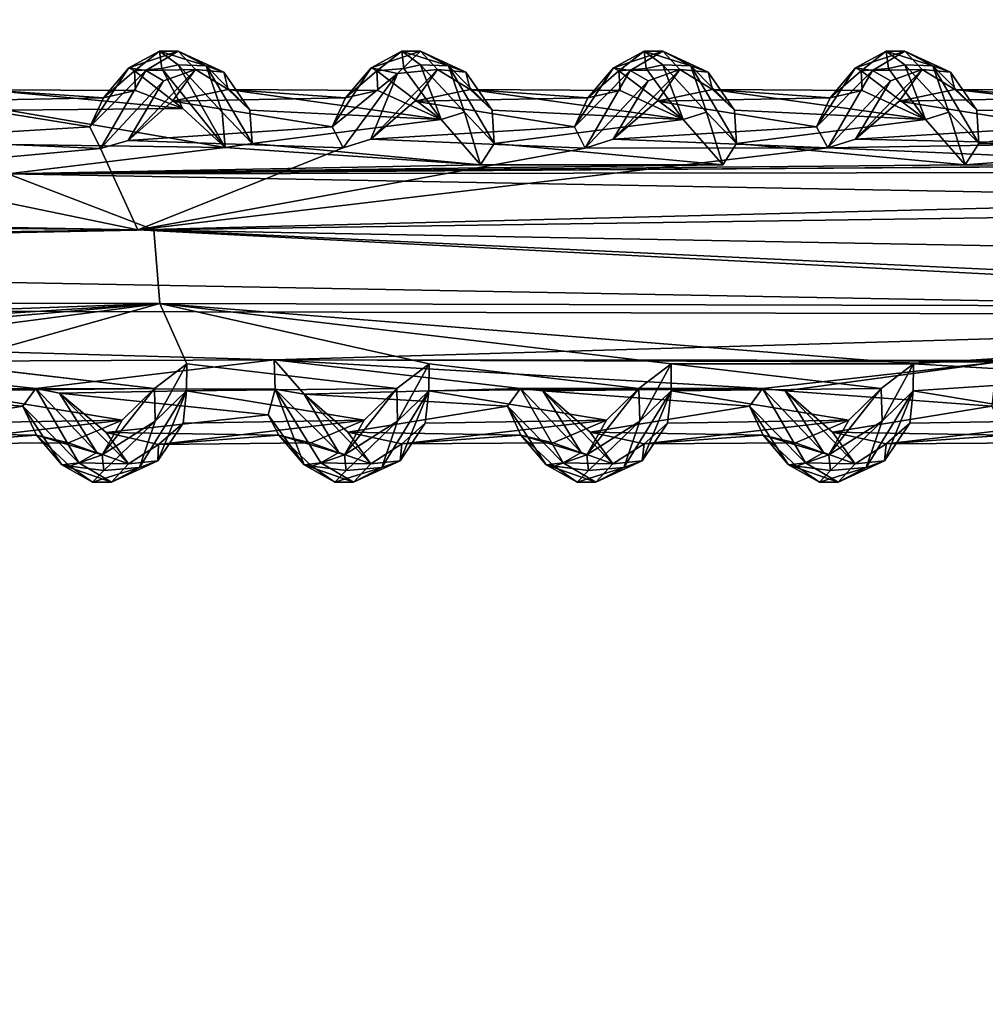
# Model space of a CAD drawing. Units: inches. Extents: x -15.7 to 15.7, y -14 to 9.6.
# Drawn here: x 10.2 to 11.9, y 2.8 to 4.6 of the extents above; entities that cross this region are included whole.
import ezdxf

# ---------------------------------------------------------------- set-up
doc = ezdxf.new("R2010")
doc.units = ezdxf.units.IN
doc.header["$MEASUREMENT"] = 0
doc.layers.add('TABLE-SUPPORT', color=6, linetype='Continuous')
doc.layers.add('TABLE-TOP', color=6, linetype='Continuous')

msp = doc.modelspace()

# ---------------------------------------------------------------- linework, layer by layer
at = {"layer": 'TABLE-SUPPORT'}
for points in [[(10.4286, 4.5401, 14.7649), (10.3738, 4.5103, 14.6827), (10.3838, 4.5051, 14.7647)], [(10.4621, 4.54, 14.7424), (10.3738, 4.5103, 14.6827), (10.4286, 4.5401, 14.7649)], [(10.4621, 4.54, 14.7424), (10.4041, 4.5057, 14.6516), (10.3738, 4.5103, 14.6827)], [(10.4324, 4.5094, 14.8345), (10.4286, 4.5401, 14.7649), (10.3838, 4.5051, 14.7647)], [(10.4926, 4.5075, 14.7187), (10.4041, 4.5057, 14.6516), (10.4621, 4.54, 14.7424)], [(10.462, 4.5156, 14.8531), (10.512, 4.5141, 14.8617), (10.4286, 4.5401, 14.7649)], [(10.462, 4.5156, 14.8531), (10.4286, 4.5401, 14.7649), (10.4324, 4.5094, 14.8345)], [(10.4286, 4.5401, 14.7649), (10.512, 4.5141, 14.8617), (10.4621, 4.54, 14.7424)], [(10.4621, 4.54, 14.7424), (10.512, 4.5141, 14.8617), (10.5433, 4.5028, 14.8262)], [(10.4621, 4.54, 14.7424), (10.5433, 4.5028, 14.8262), (10.4926, 4.5075, 14.7187)], [(10.8617, 4.5401, 14.7649), (10.8069, 4.5103, 14.6827), (10.8169, 4.5051, 14.7647)], [(10.8951, 4.54, 14.7424), (10.8069, 4.5103, 14.6827), (10.8617, 4.5401, 14.7649)], [(10.8951, 4.54, 14.7424), (10.8541, 4.5002, 14.6442), (10.8069, 4.5103, 14.6827)], [(10.8654, 4.5094, 14.8345), (10.8617, 4.5401, 14.7649), (10.8169, 4.5051, 14.7647)], [(10.9257, 4.5075, 14.7187), (10.8541, 4.5002, 14.6442), (10.8951, 4.54, 14.7424)], [(10.895, 4.5156, 14.8531), (10.9451, 4.5141, 14.8617), (10.8617, 4.5401, 14.7649)], [(10.895, 4.5156, 14.8531), (10.8617, 4.5401, 14.7649), (10.8654, 4.5094, 14.8345)], [(10.8617, 4.5401, 14.7649), (10.9451, 4.5141, 14.8617), (10.8951, 4.54, 14.7424)], [(10.8951, 4.54, 14.7424), (10.9451, 4.5141, 14.8617), (10.9764, 4.5028, 14.8262)], [(10.8951, 4.54, 14.7424), (10.9764, 4.5028, 14.8262), (10.9257, 4.5075, 14.7187)], [(11.2948, 4.5401, 14.7649), (11.24, 4.5103, 14.6827), (11.25, 4.5051, 14.7647)], [(11.3282, 4.54, 14.7424), (11.24, 4.5103, 14.6827), (11.2948, 4.5401, 14.7649)], [(11.3282, 4.54, 14.7424), (11.2702, 4.5057, 14.6516), (11.24, 4.5103, 14.6827)], [(11.2985, 4.5094, 14.8345), (11.2948, 4.5401, 14.7649), (11.25, 4.5051, 14.7647)], [(11.3588, 4.5075, 14.7187), (11.2702, 4.5057, 14.6516), (11.3282, 4.54, 14.7424)], [(11.3281, 4.5156, 14.8531), (11.3782, 4.5141, 14.8617), (11.2948, 4.5401, 14.7649)], [(11.3281, 4.5156, 14.8531), (11.2948, 4.5401, 14.7649), (11.2985, 4.5094, 14.8345)], [(11.2948, 4.5401, 14.7649), (11.3782, 4.5141, 14.8617), (11.3282, 4.54, 14.7424)], [(11.3282, 4.54, 14.7424), (11.3782, 4.5141, 14.8617), (11.4095, 4.5028, 14.8262)], [(11.3282, 4.54, 14.7424), (11.4095, 4.5028, 14.8262), (11.3588, 4.5075, 14.7187)], [(11.7278, 4.5401, 14.7649), (11.673, 4.5103, 14.6827), (11.683, 4.5051, 14.7647)], [(11.7613, 4.54, 14.7424), (11.673, 4.5103, 14.6827), (11.7278, 4.5401, 14.7649)], [(11.7613, 4.54, 14.7424), (11.7033, 4.5057, 14.6516), (11.673, 4.5103, 14.6827)], [(11.7316, 4.5094, 14.8345), (11.7278, 4.5401, 14.7649), (11.683, 4.5051, 14.7647)], [(11.7918, 4.5075, 14.7187), (11.7033, 4.5057, 14.6516), (11.7613, 4.54, 14.7424)], [(11.7612, 4.5156, 14.8531), (11.8112, 4.5141, 14.8617), (11.7278, 4.5401, 14.7649)], [(11.7612, 4.5156, 14.8531), (11.7278, 4.5401, 14.7649), (11.7316, 4.5094, 14.8345)], [(11.7278, 4.5401, 14.7649), (11.8112, 4.5141, 14.8617), (11.7613, 4.54, 14.7424)], [(11.7613, 4.54, 14.7424), (11.8112, 4.5141, 14.8617), (11.8426, 4.5028, 14.8262)], [(11.7613, 4.54, 14.7424), (11.8426, 4.5028, 14.8262), (11.7918, 4.5075, 14.7187)], [(10.304, 4.4051, 14.571), (10.3738, 4.5103, 14.6827), (10.4041, 4.5057, 14.6516)], [(10.3738, 4.5103, 14.6827), (10.304, 4.4051, 14.571), (10.3281, 4.4566, 14.6676)], [(10.304, 4.4051, 14.571), (10.4041, 4.5057, 14.6516), (10.3233, 4.3665, 14.5244)], [(10.3233, 4.3665, 14.5244), (10.4041, 4.5057, 14.6516), (10.4358, 4.4874, 14.6452)], [(10.3838, 4.5051, 14.7647), (10.3738, 4.5103, 14.6827), (10.3281, 4.4566, 14.6676)], [(10.3281, 4.4566, 14.6676), (10.3857, 4.4701, 14.7644), (10.3838, 4.5051, 14.7647)], [(10.4926, 4.5075, 14.7187), (10.3723, 4.3808, 14.5432), (10.4358, 4.4874, 14.6452)], [(10.4519, 4.4511, 14.6565), (10.3723, 4.3808, 14.5432), (10.4926, 4.5075, 14.7187)], [(10.4701, 4.438, 14.9047), (10.4324, 4.5094, 14.8345), (10.3838, 4.5051, 14.7647)], [(10.4701, 4.438, 14.9047), (10.3838, 4.5051, 14.7647), (10.3857, 4.4701, 14.7644)], [(10.4926, 4.5075, 14.7187), (10.4358, 4.4874, 14.6452), (10.4041, 4.5057, 14.6516)], [(10.462, 4.5156, 14.8531), (10.4324, 4.5094, 14.8345), (10.5459, 4.3681, 15.0006)], [(10.5459, 4.3681, 15.0006), (10.4324, 4.5094, 14.8345), (10.4701, 4.438, 14.9047)], [(10.4519, 4.4511, 14.6565), (10.4926, 4.5075, 14.7187), (10.5512, 4.4716, 14.8101)], [(10.5405, 4.4311, 14.9565), (10.512, 4.5141, 14.8617), (10.462, 4.5156, 14.8531)], [(10.462, 4.5156, 14.8531), (10.5459, 4.3681, 15.0006), (10.5405, 4.4311, 14.9565)], [(10.4926, 4.5075, 14.7187), (10.5433, 4.5028, 14.8262), (10.5512, 4.4716, 14.8101)], [(10.5939, 4.3753, 14.9931), (10.5902, 4.4346, 14.9097), (10.512, 4.5141, 14.8617)], [(10.5902, 4.4346, 14.9097), (10.5433, 4.5028, 14.8262), (10.512, 4.5141, 14.8617)], [(10.5405, 4.4311, 14.9565), (10.5939, 4.3753, 14.9931), (10.512, 4.5141, 14.8617)], [(10.7371, 4.4049, 14.5707), (10.8069, 4.5103, 14.6827), (10.8541, 4.5002, 14.6442)], [(10.8069, 4.5103, 14.6827), (10.7371, 4.4049, 14.5707), (10.7612, 4.4566, 14.6676)], [(10.8169, 4.5051, 14.7647), (10.8069, 4.5103, 14.6827), (10.7612, 4.4566, 14.6676)], [(10.7612, 4.4566, 14.6676), (10.8187, 4.4701, 14.7644), (10.8169, 4.5051, 14.7647)], [(10.9257, 4.5075, 14.7187), (10.8066, 4.3832, 14.5451), (10.8541, 4.5002, 14.6442)], [(10.885, 4.4511, 14.6565), (10.8066, 4.3832, 14.5451), (10.9257, 4.5075, 14.7187)], [(10.9319, 4.4181, 14.9431), (10.8654, 4.5094, 14.8345), (10.8169, 4.5051, 14.7647)], [(10.9319, 4.4181, 14.9431), (10.8169, 4.5051, 14.7647), (10.8187, 4.4701, 14.7644)], [(10.895, 4.5156, 14.8531), (10.8654, 4.5094, 14.8345), (10.9319, 4.4181, 14.9431)], [(10.885, 4.4511, 14.6565), (10.9257, 4.5075, 14.7187), (10.9842, 4.4716, 14.8101)], [(10.9736, 4.4311, 14.9565), (10.9451, 4.5141, 14.8617), (10.895, 4.5156, 14.8531)], [(10.895, 4.5156, 14.8531), (10.9319, 4.4181, 14.9431), (10.9736, 4.4311, 14.9565)], [(10.9257, 4.5075, 14.7187), (10.9764, 4.5028, 14.8262), (10.9842, 4.4716, 14.8101)], [(11.027, 4.3753, 14.9931), (11.0233, 4.4346, 14.9097), (10.9451, 4.5141, 14.8617)], [(10.9736, 4.4311, 14.9565), (11.027, 4.3753, 14.9931), (10.9451, 4.5141, 14.8617)], [(11.0233, 4.4346, 14.9097), (10.9764, 4.5028, 14.8262), (10.9451, 4.5141, 14.8617)], [(11.1702, 4.4051, 14.571), (11.24, 4.5103, 14.6827), (11.2702, 4.5057, 14.6516)], [(11.24, 4.5103, 14.6827), (11.1702, 4.4051, 14.571), (11.1943, 4.4566, 14.6676)], [(11.1702, 4.4051, 14.571), (11.2702, 4.5057, 14.6516), (11.1897, 4.3671, 14.5247)], [(11.1897, 4.3671, 14.5247), (11.2702, 4.5057, 14.6516), (11.302, 4.4874, 14.6452)], [(11.25, 4.5051, 14.7647), (11.24, 4.5103, 14.6827), (11.1943, 4.4566, 14.6676)], [(11.1943, 4.4566, 14.6676), (11.2518, 4.4701, 14.7644), (11.25, 4.5051, 14.7647)], [(11.3588, 4.5075, 14.7187), (11.2397, 4.3832, 14.5451), (11.302, 4.4874, 14.6452)], [(11.3181, 4.4511, 14.6565), (11.2397, 4.3832, 14.5451), (11.3588, 4.5075, 14.7187)], [(11.365, 4.4181, 14.9431), (11.2985, 4.5094, 14.8345), (11.25, 4.5051, 14.7647)], [(11.365, 4.4181, 14.9431), (11.25, 4.5051, 14.7647), (11.2518, 4.4701, 14.7644)], [(11.3588, 4.5075, 14.7187), (11.302, 4.4874, 14.6452), (11.2702, 4.5057, 14.6516)], [(11.3281, 4.5156, 14.8531), (11.2985, 4.5094, 14.8345), (11.365, 4.4181, 14.9431)], [(11.3181, 4.4511, 14.6565), (11.3588, 4.5075, 14.7187), (11.4173, 4.4716, 14.8101)], [(11.4067, 4.4311, 14.9565), (11.3782, 4.5141, 14.8617), (11.3281, 4.5156, 14.8531)], [(11.3281, 4.5156, 14.8531), (11.365, 4.4181, 14.9431), (11.4067, 4.4311, 14.9565)], [(11.3588, 4.5075, 14.7187), (11.4095, 4.5028, 14.8262), (11.4173, 4.4716, 14.8101)], [(11.4601, 4.3753, 14.9931), (11.4564, 4.4346, 14.9097), (11.3782, 4.5141, 14.8617)], [(11.4067, 4.4311, 14.9565), (11.4601, 4.3753, 14.9931), (11.3782, 4.5141, 14.8617)], [(11.4564, 4.4346, 14.9097), (11.4095, 4.5028, 14.8262), (11.3782, 4.5141, 14.8617)], [(11.6033, 4.4051, 14.571), (11.673, 4.5103, 14.6827), (11.7033, 4.5057, 14.6516)], [(11.673, 4.5103, 14.6827), (11.6033, 4.4051, 14.571), (11.6273, 4.4566, 14.6676)], [(11.6033, 4.4051, 14.571), (11.7033, 4.5057, 14.6516), (11.6231, 4.3677, 14.525)], [(11.6231, 4.3677, 14.525), (11.7033, 4.5057, 14.6516), (11.7351, 4.4874, 14.6452)], [(11.683, 4.5051, 14.7647), (11.673, 4.5103, 14.6827), (11.6273, 4.4566, 14.6676)], [(11.6273, 4.4566, 14.6676), (11.6849, 4.4701, 14.7644), (11.683, 4.5051, 14.7647)], [(11.7918, 4.5075, 14.7187), (11.6728, 4.3832, 14.5451), (11.7351, 4.4874, 14.6452)], [(11.7511, 4.4511, 14.6565), (11.6728, 4.3832, 14.5451), (11.7918, 4.5075, 14.7187)], [(11.798, 4.4181, 14.9431), (11.7316, 4.5094, 14.8345), (11.683, 4.5051, 14.7647)], [(11.798, 4.4181, 14.9431), (11.683, 4.5051, 14.7647), (11.6849, 4.4701, 14.7644)], [(11.7918, 4.5075, 14.7187), (11.7351, 4.4874, 14.6452), (11.7033, 4.5057, 14.6516)], [(11.7612, 4.5156, 14.8531), (11.7316, 4.5094, 14.8345), (11.798, 4.4181, 14.9431)], [(11.7511, 4.4511, 14.6565), (11.7918, 4.5075, 14.7187), (11.8504, 4.4716, 14.8101)], [(11.8397, 4.4311, 14.9565), (11.8112, 4.5141, 14.8617), (11.7612, 4.5156, 14.8531)], [(11.7612, 4.5156, 14.8531), (11.798, 4.4181, 14.9431), (11.8397, 4.4311, 14.9565)], [(11.7918, 4.5075, 14.7187), (11.8426, 4.5028, 14.8262), (11.8504, 4.4716, 14.8101)], [(11.8931, 4.3753, 14.9931), (11.8895, 4.4346, 14.9097), (11.8112, 4.5141, 14.8617)], [(11.8397, 4.4311, 14.9565), (11.8931, 4.3753, 14.9931), (11.8112, 4.5141, 14.8617)], [(11.8895, 4.4346, 14.9097), (11.8426, 4.5028, 14.8262), (11.8112, 4.5141, 14.8617)], [(10.3233, 4.3665, 14.5244), (10.4358, 4.4874, 14.6452), (10.3723, 4.3808, 14.5432)], [(10.5512, 4.4716, 14.8101), (10.5433, 4.5028, 14.8262), (10.5902, 4.4346, 14.9097)], [(10.7371, 4.4049, 14.5707), (10.8541, 4.5002, 14.6442), (10.7568, 4.3674, 14.5249)], [(10.7568, 4.3674, 14.5249), (10.8541, 4.5002, 14.6442), (10.8066, 4.3832, 14.5451)], [(10.9842, 4.4716, 14.8101), (10.9764, 4.5028, 14.8262), (11.0233, 4.4346, 14.9097)], [(11.1897, 4.3671, 14.5247), (11.302, 4.4874, 14.6452), (11.2397, 4.3832, 14.5451)], [(11.4173, 4.4716, 14.8101), (11.4095, 4.5028, 14.8262), (11.4564, 4.4346, 14.9097)], [(11.6231, 4.3677, 14.525), (11.7351, 4.4874, 14.6452), (11.6728, 4.3832, 14.5451)], [(11.8504, 4.4716, 14.8101), (11.8426, 4.5028, 14.8262), (11.8895, 4.4346, 14.9097)], [(10.3281, 4.4566, 14.6676), (10.0188, 4.4511, 14.6565), (10.1183, 4.4712, 14.8105)], [(10.4701, 4.438, 14.9047), (10.3857, 4.4701, 14.7644), (10.1183, 4.4712, 14.8105)], [(10.1183, 4.4712, 14.8105), (10.1572, 4.4346, 14.9097), (10.4701, 4.438, 14.9047)], [(10.3281, 4.4566, 14.6676), (10.1183, 4.4712, 14.8105), (10.3857, 4.4701, 14.7644)], [(10.7612, 4.4566, 14.6676), (10.4519, 4.4511, 14.6565), (10.5512, 4.4716, 14.8101)], [(10.5512, 4.4716, 14.8101), (10.9319, 4.4181, 14.9431), (10.8187, 4.4701, 14.7644)], [(10.5902, 4.4346, 14.9097), (10.9319, 4.4181, 14.9431), (10.5512, 4.4716, 14.8101)], [(10.7612, 4.4566, 14.6676), (10.5512, 4.4716, 14.8101), (10.8187, 4.4701, 14.7644)], [(11.1943, 4.4566, 14.6676), (10.885, 4.4511, 14.6565), (10.9842, 4.4716, 14.8101)], [(10.9842, 4.4716, 14.8101), (11.365, 4.4181, 14.9431), (11.2518, 4.4701, 14.7644)], [(11.0233, 4.4346, 14.9097), (11.365, 4.4181, 14.9431), (10.9842, 4.4716, 14.8101)], [(11.1943, 4.4566, 14.6676), (10.9842, 4.4716, 14.8101), (11.2518, 4.4701, 14.7644)], [(11.6273, 4.4566, 14.6676), (11.3181, 4.4511, 14.6565), (11.4173, 4.4716, 14.8101)], [(11.4173, 4.4716, 14.8101), (11.798, 4.4181, 14.9431), (11.6849, 4.4701, 14.7644)], [(11.4564, 4.4346, 14.9097), (11.798, 4.4181, 14.9431), (11.4173, 4.4716, 14.8101)], [(11.6273, 4.4566, 14.6676), (11.4173, 4.4716, 14.8101), (11.6849, 4.4701, 14.7644)], [(12.0604, 4.4566, 14.6676), (11.7511, 4.4511, 14.6565), (11.8504, 4.4716, 14.8101)], [(11.8504, 4.4716, 14.8101), (12.2134, 4.4292, 14.9196), (12.118, 4.4701, 14.7644)], [(11.8895, 4.4346, 14.9097), (12.2134, 4.4292, 14.9196), (11.8504, 4.4716, 14.8101)], [(12.0604, 4.4566, 14.6676), (11.8504, 4.4716, 14.8101), (12.118, 4.4701, 14.7644)], [(10.304, 4.4051, 14.571), (10.0188, 4.4511, 14.6565), (10.3281, 4.4566, 14.6676)], [(10.7371, 4.4049, 14.5707), (10.4519, 4.4511, 14.6565), (10.7612, 4.4566, 14.6676)], [(11.1702, 4.4051, 14.571), (10.885, 4.4511, 14.6565), (11.1943, 4.4566, 14.6676)], [(11.6033, 4.4051, 14.571), (11.3181, 4.4511, 14.6565), (11.6273, 4.4566, 14.6676)], [(12.0363, 4.4051, 14.571), (11.7511, 4.4511, 14.6565), (12.0604, 4.4566, 14.6676)], [(10.304, 4.4051, 14.571), (9.9405, 4.3832, 14.5451), (10.0188, 4.4511, 14.6565)], [(10.1572, 4.4346, 14.9097), (10.5459, 4.3681, 15.0006), (10.4701, 4.438, 14.9047)], [(10.161, 4.3733, 14.9952), (10.5459, 4.3681, 15.0006), (10.1572, 4.4346, 14.9097)], [(10.4519, 4.4511, 14.6565), (10.7371, 4.4049, 14.5707), (10.3723, 4.3808, 14.5432)], [(10.5939, 4.3753, 14.9931), (10.9319, 4.4181, 14.9431), (10.5902, 4.4346, 14.9097)], [(11.1702, 4.4051, 14.571), (10.8066, 4.3832, 14.5451), (10.885, 4.4511, 14.6565)], [(11.027, 4.3753, 14.9931), (11.365, 4.4181, 14.9431), (11.0233, 4.4346, 14.9097)], [(11.6033, 4.4051, 14.571), (11.2397, 4.3832, 14.5451), (11.3181, 4.4511, 14.6565)], [(11.4601, 4.3753, 14.9931), (11.798, 4.4181, 14.9431), (11.4564, 4.4346, 14.9097)], [(12.0363, 4.4051, 14.571), (11.6728, 4.3832, 14.5451), (11.7511, 4.4511, 14.6565)], [(11.8931, 4.3753, 14.9931), (12.2134, 4.4292, 14.9196), (11.8895, 4.4346, 14.9097)], [(10.5459, 4.3681, 15.0006), (10.5939, 4.3753, 14.9931), (10.5405, 4.4311, 14.9565)], [(10.5939, 4.3753, 14.9931), (11.0024, 4.3373, 15.0215), (10.9319, 4.4181, 14.9431)], [(10.9736, 4.4311, 14.9565), (10.9319, 4.4181, 14.9431), (11.0024, 4.3373, 15.0215)], [(11.0024, 4.3373, 15.0215), (11.027, 4.3753, 14.9931), (10.9736, 4.4311, 14.9565)], [(11.027, 4.3753, 14.9931), (11.4355, 4.3373, 15.0215), (11.365, 4.4181, 14.9431)], [(11.4067, 4.4311, 14.9565), (11.365, 4.4181, 14.9431), (11.4355, 4.3373, 15.0215)], [(11.4355, 4.3373, 15.0215), (11.4601, 4.3753, 14.9931), (11.4067, 4.4311, 14.9565)], [(11.4601, 4.3753, 14.9931), (11.8686, 4.3373, 15.0215), (11.798, 4.4181, 14.9431)], [(11.8397, 4.4311, 14.9565), (11.798, 4.4181, 14.9431), (11.8686, 4.3373, 15.0215)], [(11.8686, 4.3373, 15.0215), (11.8931, 4.3753, 14.9931), (11.8397, 4.4311, 14.9565)], [(11.8931, 4.3753, 14.9931), (12.2748, 4.3683, 14.9979), (12.2134, 4.4292, 14.9196)], [(10.3233, 4.3665, 14.5244), (9.9405, 4.3832, 14.5451), (10.304, 4.4051, 14.571)], [(10.3723, 4.3808, 14.5432), (10.7371, 4.4049, 14.5707), (10.7568, 4.3674, 14.5249)], [(11.1897, 4.3671, 14.5247), (10.8066, 4.3832, 14.5451), (11.1702, 4.4051, 14.571)], [(11.6231, 4.3677, 14.525), (11.2397, 4.3832, 14.5451), (11.6033, 4.4051, 14.571)], [(12.0596, 4.3747, 14.5298), (11.6728, 4.3832, 14.5451), (12.0363, 4.4051, 14.571)], [(10.3233, 4.3665, 14.5244), (9.8818, 4.3259, 14.4994), (9.9405, 4.3832, 14.5451)], [(11.6231, 4.3677, 14.525), (11.1897, 4.3671, 14.5247), (11.2397, 4.3832, 14.5451)], [(12.0596, 4.3747, 14.5298), (11.6231, 4.3677, 14.525), (11.6728, 4.3832, 14.5451)], [(10.3899, 4.2208, 14.4563), (9.8818, 4.3259, 14.4994), (10.3233, 4.3665, 14.5244)], [(10.1573, 4.321, 15.0322), (10.5459, 4.3681, 15.0006), (10.161, 4.3733, 14.9952)], [(10.1573, 4.321, 15.0322), (11.0024, 4.3373, 15.0215), (10.5459, 4.3681, 15.0006)], [(13.2936, 4.2949, 14.4826), (10.3899, 4.2208, 14.4563), (11.6231, 4.3677, 14.525)], [(10.3899, 4.2208, 14.4563), (11.1897, 4.3671, 14.5247), (11.6231, 4.3677, 14.525)], [(10.5459, 4.3681, 15.0006), (11.0024, 4.3373, 15.0215), (10.5939, 4.3753, 14.9931)], [(11.0024, 4.3373, 15.0215), (11.4355, 4.3373, 15.0215), (11.027, 4.3753, 14.9931)], [(13.2936, 4.2949, 14.4826), (11.6231, 4.3677, 14.525), (12.0596, 4.3747, 14.5298)], [(11.8686, 4.3373, 15.0215), (12.2748, 4.3683, 14.9979), (11.8931, 4.3753, 14.9931)], [(11.8686, 4.3373, 15.0215), (12.3282, 4.3359, 15.0225), (12.2748, 4.3683, 14.9979)], [(10.1573, 4.321, 15.0322), (12.3282, 4.3359, 15.0225), (11.8686, 4.3373, 15.0215)], [(11.4355, 4.3373, 15.0215), (11.0024, 4.3373, 15.0215), (10.1573, 4.321, 15.0322)], [(10.3899, 4.2208, 14.4563), (7.3964, 4.2759, 14.4735), (9.8818, 4.3259, 14.4994)], [(7.3964, 4.2481, 15.0653), (10.4183, 4.2208, 15.0724), (10.1573, 4.321, 15.0322)], [(10.1573, 4.321, 15.0322), (13.1932, 4.3244, 15.03), (12.7526, 4.324, 15.0303)], [(10.1573, 4.321, 15.0322), (13.3152, 4.2626, 15.0607), (13.1932, 4.3244, 15.03)], [(10.4183, 4.2208, 15.0724), (13.3152, 4.2626, 15.0607), (10.1573, 4.321, 15.0322)], [(13.3703, 4.1654, 14.447), (10.3899, 4.2208, 14.4563), (13.2936, 4.2949, 14.4826)], [(7.3964, 4.1779, 14.4502), (7.3964, 4.2759, 14.4735), (10.3899, 4.2208, 14.4563)], [(13.3557, 4.0821, 15.0759), (13.3152, 4.2626, 15.0607), (10.4183, 4.2208, 15.0724)], [(3.9598, 4.0914, 15.0731), (10.4183, 4.2208, 15.0724), (7.3964, 4.2481, 15.0653)], [(10.4183, 4.2208, 15.0724), (3.9598, 4.0914, 15.0731), (10.4292, 4.0895, 15.0724)], [(10.3899, 4.2208, 14.4563), (13.3379, 4.0681, 14.4583), (7.3964, 4.1779, 14.4502)], [(10.3899, 4.2208, 14.4563), (13.3703, 4.1654, 14.447), (13.3379, 4.0681, 14.4583)], [(10.4292, 4.0895, 15.0724), (13.3557, 4.0821, 15.0759), (10.4183, 4.2208, 15.0724)], [(7.3964, 4.1779, 14.4502), (13.3379, 4.0681, 14.4583), (7.3964, 4.0815, 14.4581)], [(10.4292, 4.0895, 15.0724), (3.9598, 4.0914, 15.0731), (7.4186, 3.9801, 15.0266)], [(10.4292, 4.0895, 15.0724), (7.4186, 3.9801, 15.0266), (8.745, 3.981, 15.027)], [(10.4292, 4.0895, 15.0724), (8.745, 3.981, 15.027), (9.1782, 3.9813, 15.0271)], [(11.7767, 3.9816, 15.0273), (13.3557, 4.0821, 15.0759), (10.4292, 4.0895, 15.0724)], [(10.4292, 4.0895, 15.0724), (11.3435, 3.9813, 15.0271), (11.7767, 3.9816, 15.0273)], [(11.7767, 3.9816, 15.0273), (12.1632, 3.9586, 15.0121), (13.3557, 4.0821, 15.0759)], [(7.3964, 4.0815, 14.4581), (13.3379, 4.0681, 14.4583), (10.6336, 3.9889, 14.4968)], [(7.3964, 4.0815, 14.4581), (10.6336, 3.9889, 14.4968), (9.7594, 3.985, 14.4992)], [(10.6336, 3.9889, 14.4968), (13.3379, 4.0681, 14.4583), (13.2248, 3.9867, 14.4982)], [(9.7594, 3.985, 14.4992), (10.6336, 3.9889, 14.4968), (10.2075, 3.9372, 14.5288)], [(10.2075, 3.9372, 14.5288), (9.8148, 3.9332, 14.538), (9.7594, 3.985, 14.4992)], [(10.4195, 3.9374, 14.9931), (10.0443, 3.9813, 15.0271), (10.0438, 3.9331, 14.9912)], [(10.6336, 3.9889, 14.4968), (10.6351, 3.936, 14.531), (10.2075, 3.9372, 14.5288)], [(10.4195, 3.9374, 14.9931), (10.421, 3.8792, 14.9565), (10.4774, 3.9813, 15.0271)], [(10.4769, 3.9331, 14.9912), (10.4774, 3.9813, 15.0271), (10.421, 3.8792, 14.9565)], [(10.8526, 3.9374, 14.9931), (10.4774, 3.9813, 15.0271), (10.4769, 3.9331, 14.9912)], [(10.6336, 3.9889, 14.4968), (13.2248, 3.9867, 14.4982), (12.7956, 3.9869, 14.4981)], [(10.6336, 3.9889, 14.4968), (11.9249, 3.9843, 14.4996), (11.5067, 3.9371, 14.5289)], [(11.0737, 3.9371, 14.5289), (10.687, 3.9271, 14.545), (10.6336, 3.9889, 14.4968)], [(10.6336, 3.9889, 14.4968), (12.3626, 3.9869, 14.4981), (11.9249, 3.9843, 14.4996)], [(10.6336, 3.9889, 14.4968), (11.5067, 3.9371, 14.5289), (11.0737, 3.9371, 14.5289)], [(10.687, 3.9271, 14.545), (10.6351, 3.936, 14.531), (10.6336, 3.9889, 14.4968)], [(10.8526, 3.9374, 14.9931), (10.854, 3.8792, 14.9565), (10.9105, 3.9813, 15.0271)], [(10.9099, 3.9331, 14.9912), (10.9105, 3.9813, 15.0271), (10.854, 3.8792, 14.9565)], [(11.2856, 3.9374, 14.9931), (10.9105, 3.9813, 15.0271), (10.9099, 3.9331, 14.9912)], [(11.2856, 3.9374, 14.9931), (11.2871, 3.8792, 14.9565), (11.3435, 3.9813, 15.0271)], [(11.343, 3.9331, 14.9912), (11.3435, 3.9813, 15.0271), (11.2871, 3.8792, 14.9565)], [(11.7187, 3.9374, 14.9931), (11.3435, 3.9813, 15.0271), (11.343, 3.9331, 14.9912)], [(11.7767, 3.9816, 15.0273), (11.3435, 3.9813, 15.0271), (11.7187, 3.9374, 14.9931)], [(11.9249, 3.9843, 14.4996), (11.5471, 3.9332, 14.538), (11.5067, 3.9371, 14.5289)], [(11.9167, 3.9056, 14.571), (11.5471, 3.9332, 14.538), (11.9249, 3.9843, 14.4996)], [(11.7187, 3.9374, 14.9931), (11.7202, 3.8792, 14.9565), (11.7767, 3.9816, 15.0273)], [(11.7761, 3.9331, 14.9912), (11.7767, 3.9816, 15.0273), (11.7202, 3.8792, 14.9565)], [(12.1632, 3.9586, 15.0121), (11.7767, 3.9816, 15.0273), (11.7761, 3.9331, 14.9912)], [(12.1632, 3.9586, 15.0121), (11.7761, 3.9331, 14.9912), (12.0938, 3.8811, 14.9196)], [(10.1844, 3.9056, 14.5709), (9.8148, 3.9332, 14.538), (10.2075, 3.9372, 14.5288)], [(9.8148, 3.9332, 14.538), (10.1844, 3.9056, 14.5709), (9.8993, 3.8592, 14.6565)], [(10.3615, 3.8811, 14.9196), (10.0438, 3.9331, 14.9912), (10.0376, 3.8757, 14.9097)], [(10.4195, 3.9374, 14.9931), (10.0438, 3.9331, 14.9912), (10.3615, 3.8811, 14.9196)], [(10.284, 3.8045, 14.6516), (10.1844, 3.9056, 14.5709), (10.2075, 3.9372, 14.5288)], [(10.2075, 3.9372, 14.5288), (10.6351, 3.936, 14.531), (10.2499, 3.9293, 14.541)], [(10.2499, 3.9293, 14.541), (10.3163, 3.8229, 14.6452), (10.2075, 3.9372, 14.5288)], [(10.284, 3.8045, 14.6516), (10.2075, 3.9372, 14.5288), (10.3163, 3.8229, 14.6452)], [(10.6351, 3.936, 14.531), (10.623, 3.8904, 14.5938), (10.2499, 3.9293, 14.541)], [(10.333, 3.8588, 14.6574), (10.2499, 3.9293, 14.541), (10.623, 3.8904, 14.5938)], [(10.3731, 3.8028, 14.7187), (10.3163, 3.8229, 14.6452), (10.2499, 3.9293, 14.541)], [(10.2499, 3.9293, 14.541), (10.333, 3.8588, 14.6574), (10.3731, 3.8028, 14.7187)], [(10.4195, 3.9374, 14.9931), (10.3261, 3.8187, 14.8619), (10.421, 3.8792, 14.9565)], [(10.3615, 3.8811, 14.9196), (10.3261, 3.8187, 14.8619), (10.4195, 3.9374, 14.9931)], [(10.4769, 3.9331, 14.9912), (10.3927, 3.7963, 14.8617), (10.4254, 3.8083, 14.831)], [(10.4769, 3.9331, 14.9912), (10.421, 3.8792, 14.9565), (10.3927, 3.7963, 14.8617)], [(10.4769, 3.9331, 14.9912), (10.4254, 3.8083, 14.831), (10.4707, 3.8757, 14.9097)], [(10.7946, 3.8811, 14.9196), (10.4769, 3.9331, 14.9912), (10.4707, 3.8757, 14.9097)], [(10.8526, 3.9374, 14.9931), (10.4769, 3.9331, 14.9912), (10.7946, 3.8811, 14.9196)], [(10.6869, 3.8008, 14.6786), (10.623, 3.8904, 14.5938), (10.6351, 3.936, 14.531)], [(10.717, 3.8045, 14.6516), (10.6869, 3.8008, 14.6786), (10.6351, 3.936, 14.531)], [(10.687, 3.9271, 14.545), (10.7493, 3.8229, 14.6452), (10.6351, 3.936, 14.531)], [(10.717, 3.8045, 14.6516), (10.6351, 3.936, 14.531), (10.7493, 3.8229, 14.6452)], [(11.0506, 3.9056, 14.571), (10.687, 3.9271, 14.545), (11.0737, 3.9371, 14.5289)], [(10.8061, 3.8028, 14.7187), (10.7493, 3.8229, 14.6452), (10.687, 3.9271, 14.545)], [(10.687, 3.9271, 14.545), (10.7654, 3.8592, 14.6565), (10.8061, 3.8028, 14.7187)], [(10.687, 3.9271, 14.545), (11.0506, 3.9056, 14.571), (10.7654, 3.8592, 14.6565)], [(10.7946, 3.8811, 14.9196), (10.7592, 3.8187, 14.8619), (10.8526, 3.9374, 14.9931)], [(10.8526, 3.9374, 14.9931), (10.7592, 3.8187, 14.8619), (10.854, 3.8792, 14.9565)], [(10.9099, 3.9331, 14.9912), (10.8257, 3.7963, 14.8617), (10.8585, 3.8083, 14.831)], [(10.9099, 3.9331, 14.9912), (10.854, 3.8792, 14.9565), (10.8257, 3.7963, 14.8617)], [(10.9099, 3.9331, 14.9912), (10.8585, 3.8083, 14.831), (10.9037, 3.8757, 14.9097)], [(11.2277, 3.8811, 14.9196), (10.9099, 3.9331, 14.9912), (10.9037, 3.8757, 14.9097)], [(11.2856, 3.9374, 14.9931), (10.9099, 3.9331, 14.9912), (11.2277, 3.8811, 14.9196)], [(11.1501, 3.8045, 14.6516), (11.0506, 3.9056, 14.571), (11.0737, 3.9371, 14.5289)], [(11.114, 3.9332, 14.538), (11.1824, 3.8229, 14.6452), (11.0737, 3.9371, 14.5289)], [(11.5067, 3.9371, 14.5289), (11.114, 3.9332, 14.538), (11.0737, 3.9371, 14.5289)], [(11.1501, 3.8045, 14.6516), (11.0737, 3.9371, 14.5289), (11.1824, 3.8229, 14.6452)], [(11.4836, 3.9056, 14.571), (11.114, 3.9332, 14.538), (11.5067, 3.9371, 14.5289)], [(11.114, 3.9332, 14.538), (11.4836, 3.9056, 14.571), (11.1985, 3.8592, 14.6565)], [(11.2392, 3.8028, 14.7187), (11.1824, 3.8229, 14.6452), (11.114, 3.9332, 14.538)], [(11.114, 3.9332, 14.538), (11.1985, 3.8592, 14.6565), (11.2392, 3.8028, 14.7187)], [(11.2277, 3.8811, 14.9196), (11.1923, 3.8187, 14.8619), (11.2856, 3.9374, 14.9931)], [(11.2856, 3.9374, 14.9931), (11.1923, 3.8187, 14.8619), (11.2871, 3.8792, 14.9565)], [(11.343, 3.9331, 14.9912), (11.2588, 3.7963, 14.8617), (11.2916, 3.8083, 14.831)], [(11.343, 3.9331, 14.9912), (11.2871, 3.8792, 14.9565), (11.2588, 3.7963, 14.8617)], [(11.343, 3.9331, 14.9912), (11.2916, 3.8083, 14.831), (11.3368, 3.8757, 14.9097)], [(11.6607, 3.8811, 14.9196), (11.343, 3.9331, 14.9912), (11.3368, 3.8757, 14.9097)], [(11.7187, 3.9374, 14.9931), (11.343, 3.9331, 14.9912), (11.6607, 3.8811, 14.9196)], [(11.5832, 3.8045, 14.6516), (11.4836, 3.9056, 14.571), (11.5067, 3.9371, 14.5289)], [(11.5471, 3.9332, 14.538), (11.6155, 3.8229, 14.6452), (11.5067, 3.9371, 14.5289)], [(11.5832, 3.8045, 14.6516), (11.5067, 3.9371, 14.5289), (11.6155, 3.8229, 14.6452)], [(11.5471, 3.9332, 14.538), (11.9167, 3.9056, 14.571), (11.6315, 3.8592, 14.6565)], [(11.6723, 3.8028, 14.7187), (11.6155, 3.8229, 14.6452), (11.5471, 3.9332, 14.538)], [(11.5471, 3.9332, 14.538), (11.6315, 3.8592, 14.6565), (11.6723, 3.8028, 14.7187)], [(11.7187, 3.9374, 14.9931), (11.6253, 3.8187, 14.8619), (11.7202, 3.8792, 14.9565)], [(11.6607, 3.8811, 14.9196), (11.6253, 3.8187, 14.8619), (11.7187, 3.9374, 14.9931)], [(11.7761, 3.9331, 14.9912), (11.7202, 3.8792, 14.9565), (11.6919, 3.7963, 14.8617)], [(11.7761, 3.9331, 14.9912), (11.6919, 3.7963, 14.8617), (11.7247, 3.8083, 14.831)], [(11.7761, 3.9331, 14.9912), (11.7247, 3.8083, 14.831), (11.7699, 3.8757, 14.9097)], [(12.0938, 3.8811, 14.9196), (11.7761, 3.9331, 14.9912), (11.7699, 3.8757, 14.9097)], [(9.8993, 3.8592, 14.6565), (10.1844, 3.9056, 14.5709), (10.2085, 3.8539, 14.668)], [(10.284, 3.8045, 14.6516), (10.2538, 3.8008, 14.6786), (10.1844, 3.9056, 14.5709)], [(10.2538, 3.8008, 14.6786), (10.2085, 3.8539, 14.668), (10.1844, 3.9056, 14.5709)], [(10.333, 3.8588, 14.6574), (10.623, 3.8904, 14.5938), (10.6416, 3.8542, 14.6686)], [(10.6869, 3.8008, 14.6786), (10.6416, 3.8542, 14.6686), (10.623, 3.8904, 14.5938)], [(10.7654, 3.8592, 14.6565), (11.0506, 3.9056, 14.571), (11.0747, 3.8539, 14.668)], [(11.1501, 3.8045, 14.6516), (11.12, 3.8008, 14.6786), (11.0506, 3.9056, 14.571)], [(11.12, 3.8008, 14.6786), (11.0747, 3.8539, 14.668), (11.0506, 3.9056, 14.571)], [(11.1985, 3.8592, 14.6565), (11.4836, 3.9056, 14.571), (11.5077, 3.8539, 14.668)], [(11.5832, 3.8045, 14.6516), (11.553, 3.8008, 14.6786), (11.4836, 3.9056, 14.571)], [(11.553, 3.8008, 14.6786), (11.5077, 3.8539, 14.668), (11.4836, 3.9056, 14.571)], [(11.6315, 3.8592, 14.6565), (11.9167, 3.9056, 14.571), (11.9408, 3.8539, 14.668)], [(9.9956, 3.8383, 14.8054), (10.2661, 3.8402, 14.7644), (10.3615, 3.8811, 14.9196)], [(10.3615, 3.8811, 14.9196), (10.0376, 3.8757, 14.9097), (9.9956, 3.8383, 14.8054)], [(10.2661, 3.8402, 14.7644), (10.3261, 3.8187, 14.8619), (10.3615, 3.8811, 14.9196)], [(10.421, 3.8792, 14.9565), (10.3261, 3.8187, 14.8619), (10.3291, 3.7908, 14.8406)], [(10.3927, 3.7963, 14.8617), (10.421, 3.8792, 14.9565), (10.3291, 3.7908, 14.8406)], [(10.4707, 3.8757, 14.9097), (10.4254, 3.8083, 14.831), (10.427, 3.8374, 14.8026)], [(10.7946, 3.8811, 14.9196), (10.4707, 3.8757, 14.9097), (10.427, 3.8374, 14.8026)], [(10.427, 3.8374, 14.8026), (10.6992, 3.8402, 14.7644), (10.7946, 3.8811, 14.9196)], [(10.6992, 3.8402, 14.7644), (10.7592, 3.8187, 14.8619), (10.7946, 3.8811, 14.9196)], [(10.854, 3.8792, 14.9565), (10.7592, 3.8187, 14.8619), (10.7622, 3.7908, 14.8406)], [(10.8257, 3.7963, 14.8617), (10.854, 3.8792, 14.9565), (10.7622, 3.7908, 14.8406)], [(10.9037, 3.8757, 14.9097), (10.8585, 3.8083, 14.831), (10.8617, 3.8383, 14.8054)], [(10.8617, 3.8383, 14.8054), (11.1322, 3.8402, 14.7644), (11.2277, 3.8811, 14.9196)], [(11.2277, 3.8811, 14.9196), (10.9037, 3.8757, 14.9097), (10.8617, 3.8383, 14.8054)], [(11.1322, 3.8402, 14.7644), (11.1923, 3.8187, 14.8619), (11.2277, 3.8811, 14.9196)], [(11.2871, 3.8792, 14.9565), (11.1923, 3.8187, 14.8619), (11.1952, 3.7908, 14.8406)], [(11.2588, 3.7963, 14.8617), (11.2871, 3.8792, 14.9565), (11.1952, 3.7908, 14.8406)], [(11.3368, 3.8757, 14.9097), (11.2916, 3.8083, 14.831), (11.2948, 3.8383, 14.8054)], [(11.2948, 3.8383, 14.8054), (11.5653, 3.8402, 14.7644), (11.6607, 3.8811, 14.9196)], [(11.6607, 3.8811, 14.9196), (11.3368, 3.8757, 14.9097), (11.2948, 3.8383, 14.8054)], [(11.5653, 3.8402, 14.7644), (11.6253, 3.8187, 14.8619), (11.6607, 3.8811, 14.9196)], [(11.7202, 3.8792, 14.9565), (11.6253, 3.8187, 14.8619), (11.6283, 3.7908, 14.8406)], [(11.6919, 3.7963, 14.8617), (11.7202, 3.8792, 14.9565), (11.6283, 3.7908, 14.8406)], [(11.7699, 3.8757, 14.9097), (11.7247, 3.8083, 14.831), (11.7278, 3.8383, 14.8054)], [(11.7278, 3.8383, 14.8054), (11.9984, 3.8402, 14.7644), (12.0938, 3.8811, 14.9196)], [(12.0938, 3.8811, 14.9196), (11.7699, 3.8757, 14.9097), (11.7278, 3.8383, 14.8054)], [(9.8993, 3.8592, 14.6565), (10.2085, 3.8539, 14.668), (9.9956, 3.8383, 14.8054)], [(9.9956, 3.8383, 14.8054), (10.2085, 3.8539, 14.668), (10.2661, 3.8402, 14.7644)], [(10.2085, 3.8539, 14.668), (10.268, 3.7985, 14.7607), (10.3261, 3.8187, 14.8619)], [(10.2538, 3.8008, 14.6786), (10.268, 3.7985, 14.7607), (10.2085, 3.8539, 14.668)], [(10.2085, 3.8539, 14.668), (10.3261, 3.8187, 14.8619), (10.2661, 3.8402, 14.7644)], [(10.6416, 3.8542, 14.6686), (10.427, 3.8374, 14.8026), (10.333, 3.8588, 14.6574)], [(10.3731, 3.8028, 14.7187), (10.333, 3.8588, 14.6574), (10.427, 3.8374, 14.8026)], [(10.6992, 3.8402, 14.7644), (10.427, 3.8374, 14.8026), (10.6416, 3.8542, 14.6686)], [(10.6416, 3.8542, 14.6686), (10.7592, 3.8187, 14.8619), (10.6992, 3.8402, 14.7644)], [(10.6416, 3.8542, 14.6686), (10.7011, 3.7985, 14.7607), (10.7592, 3.8187, 14.8619)], [(10.6869, 3.8008, 14.6786), (10.7011, 3.7985, 14.7607), (10.6416, 3.8542, 14.6686)], [(10.7654, 3.8592, 14.6565), (11.0747, 3.8539, 14.668), (10.8617, 3.8383, 14.8054)], [(10.8061, 3.8028, 14.7187), (10.7654, 3.8592, 14.6565), (10.8617, 3.8383, 14.8054)], [(10.8617, 3.8383, 14.8054), (11.0747, 3.8539, 14.668), (11.1322, 3.8402, 14.7644)], [(11.0747, 3.8539, 14.668), (11.1341, 3.7985, 14.7607), (11.1923, 3.8187, 14.8619)], [(11.12, 3.8008, 14.6786), (11.1341, 3.7985, 14.7607), (11.0747, 3.8539, 14.668)], [(11.0747, 3.8539, 14.668), (11.1923, 3.8187, 14.8619), (11.1322, 3.8402, 14.7644)], [(11.1985, 3.8592, 14.6565), (11.5077, 3.8539, 14.668), (11.2948, 3.8383, 14.8054)], [(11.2392, 3.8028, 14.7187), (11.1985, 3.8592, 14.6565), (11.2948, 3.8383, 14.8054)], [(11.2948, 3.8383, 14.8054), (11.5077, 3.8539, 14.668), (11.5653, 3.8402, 14.7644)], [(11.5077, 3.8539, 14.668), (11.5672, 3.7985, 14.7607), (11.6253, 3.8187, 14.8619)], [(11.553, 3.8008, 14.6786), (11.5672, 3.7985, 14.7607), (11.5077, 3.8539, 14.668)], [(11.5077, 3.8539, 14.668), (11.6253, 3.8187, 14.8619), (11.5653, 3.8402, 14.7644)], [(11.6315, 3.8592, 14.6565), (11.9408, 3.8539, 14.668), (11.7278, 3.8383, 14.8054)], [(11.6723, 3.8028, 14.7187), (11.6315, 3.8592, 14.6565), (11.7278, 3.8383, 14.8054)], [(11.7278, 3.8383, 14.8054), (11.9408, 3.8539, 14.668), (11.9984, 3.8402, 14.7644)], [(10.427, 3.8374, 14.8026), (10.4254, 3.8083, 14.831), (10.3731, 3.8028, 14.7187)], [(10.8617, 3.8383, 14.8054), (10.8585, 3.8083, 14.831), (10.8061, 3.8028, 14.7187)], [(11.2948, 3.8383, 14.8054), (11.2916, 3.8083, 14.831), (11.2392, 3.8028, 14.7187)], [(11.7278, 3.8383, 14.8054), (11.7247, 3.8083, 14.831), (11.6723, 3.8028, 14.7187)], [(10.268, 3.7985, 14.7607), (10.3291, 3.7908, 14.8406), (10.3261, 3.8187, 14.8619)], [(10.3163, 3.8229, 14.6452), (10.3731, 3.8028, 14.7187), (10.284, 3.8045, 14.6516)], [(10.7011, 3.7985, 14.7607), (10.7622, 3.7908, 14.8406), (10.7592, 3.8187, 14.8619)], [(10.7493, 3.8229, 14.6452), (10.8061, 3.8028, 14.7187), (10.717, 3.8045, 14.6516)], [(11.1341, 3.7985, 14.7607), (11.1952, 3.7908, 14.8406), (11.1923, 3.8187, 14.8619)], [(11.1824, 3.8229, 14.6452), (11.2392, 3.8028, 14.7187), (11.1501, 3.8045, 14.6516)], [(11.5672, 3.7985, 14.7607), (11.6283, 3.7908, 14.8406), (11.6253, 3.8187, 14.8619)], [(11.6155, 3.8229, 14.6452), (11.6723, 3.8028, 14.7187), (11.5832, 3.8045, 14.6516)], [(10.3425, 3.7703, 14.7424), (10.2538, 3.8008, 14.6786), (10.284, 3.8045, 14.6516)], [(10.309, 3.7702, 14.7649), (10.268, 3.7985, 14.7607), (10.2538, 3.8008, 14.6786)], [(10.3425, 3.7703, 14.7424), (10.309, 3.7702, 14.7649), (10.2538, 3.8008, 14.6786)], [(10.284, 3.8045, 14.6516), (10.3731, 3.8028, 14.7187), (10.3425, 3.7703, 14.7424)], [(10.3731, 3.8028, 14.7187), (10.4254, 3.8083, 14.831), (10.3425, 3.7703, 14.7424)], [(10.4254, 3.8083, 14.831), (10.3927, 3.7963, 14.8617), (10.3425, 3.7703, 14.7424)], [(10.7756, 3.7703, 14.7424), (10.6869, 3.8008, 14.6786), (10.717, 3.8045, 14.6516)], [(10.7421, 3.7702, 14.7649), (10.7011, 3.7985, 14.7607), (10.6869, 3.8008, 14.6786)], [(10.7756, 3.7703, 14.7424), (10.7421, 3.7702, 14.7649), (10.6869, 3.8008, 14.6786)], [(10.717, 3.8045, 14.6516), (10.8061, 3.8028, 14.7187), (10.7756, 3.7703, 14.7424)], [(10.8061, 3.8028, 14.7187), (10.8585, 3.8083, 14.831), (10.7756, 3.7703, 14.7424)], [(10.8585, 3.8083, 14.831), (10.8257, 3.7963, 14.8617), (10.7756, 3.7703, 14.7424)], [(11.2086, 3.7703, 14.7424), (11.12, 3.8008, 14.6786), (11.1501, 3.8045, 14.6516)], [(11.1752, 3.7702, 14.7649), (11.1341, 3.7985, 14.7607), (11.12, 3.8008, 14.6786)], [(11.2086, 3.7703, 14.7424), (11.1752, 3.7702, 14.7649), (11.12, 3.8008, 14.6786)], [(11.1501, 3.8045, 14.6516), (11.2392, 3.8028, 14.7187), (11.2086, 3.7703, 14.7424)], [(11.2392, 3.8028, 14.7187), (11.2916, 3.8083, 14.831), (11.2086, 3.7703, 14.7424)], [(11.2916, 3.8083, 14.831), (11.2588, 3.7963, 14.8617), (11.2086, 3.7703, 14.7424)], [(11.6417, 3.7703, 14.7424), (11.553, 3.8008, 14.6786), (11.5832, 3.8045, 14.6516)], [(11.6083, 3.7702, 14.7649), (11.5672, 3.7985, 14.7607), (11.553, 3.8008, 14.6786)], [(11.6417, 3.7703, 14.7424), (11.6083, 3.7702, 14.7649), (11.553, 3.8008, 14.6786)], [(11.5832, 3.8045, 14.6516), (11.6723, 3.8028, 14.7187), (11.6417, 3.7703, 14.7424)], [(11.6723, 3.8028, 14.7187), (11.7247, 3.8083, 14.831), (11.6417, 3.7703, 14.7424)], [(11.7247, 3.8083, 14.831), (11.6919, 3.7963, 14.8617), (11.6417, 3.7703, 14.7424)], [(10.309, 3.7702, 14.7649), (10.3291, 3.7908, 14.8406), (10.268, 3.7985, 14.7607)], [(10.3927, 3.7963, 14.8617), (10.3291, 3.7908, 14.8406), (10.309, 3.7702, 14.7649)], [(10.3927, 3.7963, 14.8617), (10.309, 3.7702, 14.7649), (10.3425, 3.7703, 14.7424)], [(10.7421, 3.7702, 14.7649), (10.7622, 3.7908, 14.8406), (10.7011, 3.7985, 14.7607)], [(10.8257, 3.7963, 14.8617), (10.7622, 3.7908, 14.8406), (10.7421, 3.7702, 14.7649)], [(10.8257, 3.7963, 14.8617), (10.7421, 3.7702, 14.7649), (10.7756, 3.7703, 14.7424)], [(11.1752, 3.7702, 14.7649), (11.1952, 3.7908, 14.8406), (11.1341, 3.7985, 14.7607)], [(11.2588, 3.7963, 14.8617), (11.1952, 3.7908, 14.8406), (11.1752, 3.7702, 14.7649)], [(11.2588, 3.7963, 14.8617), (11.1752, 3.7702, 14.7649), (11.2086, 3.7703, 14.7424)], [(11.6083, 3.7702, 14.7649), (11.6283, 3.7908, 14.8406), (11.5672, 3.7985, 14.7607)], [(11.6919, 3.7963, 14.8617), (11.6283, 3.7908, 14.8406), (11.6083, 3.7702, 14.7649)], [(11.6919, 3.7963, 14.8617), (11.6083, 3.7702, 14.7649), (11.6417, 3.7703, 14.7424)]]:
    msp.add_3dface(points, dxfattribs=at)
for points, invisible_edges in [([(10.7568, 4.3674, 14.5249), (10.3233, 4.3665, 14.5244), (10.3723, 4.3808, 14.5432)], 1), ([(11.1897, 4.3671, 14.5247), (10.7568, 4.3674, 14.5249), (10.8066, 4.3832, 14.5451)], 1), ([(10.3233, 4.3665, 14.5244), (10.7568, 4.3674, 14.5249), (10.3899, 4.2208, 14.4563)], 1), ([(10.3899, 4.2208, 14.4563), (10.7568, 4.3674, 14.5249), (11.1897, 4.3671, 14.5247)], 2), ([(11.4355, 4.3373, 15.0215), (11.8686, 4.3373, 15.0215), (11.4601, 4.3753, 14.9931)], 1), ([(10.1573, 4.321, 15.0322), (11.8686, 4.3373, 15.0215), (11.4355, 4.3373, 15.0215)], 2), ([(12.7526, 4.324, 15.0303), (12.3282, 4.3359, 15.0225), (10.1573, 4.321, 15.0322)], 1), ([(10.4292, 4.0895, 15.0724), (9.1782, 3.9813, 15.0271), (9.6113, 3.9813, 15.0271)], 2), ([(10.4292, 4.0895, 15.0724), (9.6113, 3.9813, 15.0271), (10.0443, 3.9813, 15.0271)], 2), ([(10.4292, 4.0895, 15.0724), (10.0443, 3.9813, 15.0271), (10.4774, 3.9813, 15.0271)], 2), ([(10.4292, 4.0895, 15.0724), (10.4774, 3.9813, 15.0271), (10.9105, 3.9813, 15.0271)], 2), ([(10.4292, 4.0895, 15.0724), (10.9105, 3.9813, 15.0271), (11.3435, 3.9813, 15.0271)], 2), ([(10.4774, 3.9813, 15.0271), (10.0443, 3.9813, 15.0271), (10.4195, 3.9374, 14.9931)], 1), ([(10.9105, 3.9813, 15.0271), (10.4774, 3.9813, 15.0271), (10.8526, 3.9374, 14.9931)], 1), ([(10.6336, 3.9889, 14.4968), (12.7956, 3.9869, 14.4981), (12.3626, 3.9869, 14.4981)], 2), ([(11.3435, 3.9813, 15.0271), (10.9105, 3.9813, 15.0271), (11.2856, 3.9374, 14.9931)], 1)]:
    msp.add_3dface(points, dxfattribs=dict(at, invisible_edges=invisible_edges))
at = {"layer": 'TABLE-TOP'}
for points, invisible_edges in [([(15.7087, 8.8189, 15.7874), (-15.7087, 8.8189, 15.7874), (15.7087, -8.8189, 15.7874)], 2), ([(15.7087, 8.8189, 15.0787), (15.7087, -8.8189, 15.0787), (-15.7087, 8.8189, 15.0787)], 2), ([(15.7087, -8.8189, 15.7874), (-15.7087, 8.8189, 15.7874), (-15.7087, -8.8189, 15.7874)], 1), ([(-15.7087, 8.8189, 15.0787), (15.7087, -8.8189, 15.0787), (-15.7087, -8.8189, 15.0787)], 1)]:
    msp.add_3dface(points, dxfattribs=dict(at, invisible_edges=invisible_edges))

doc.saveas('drawing.dxf')
